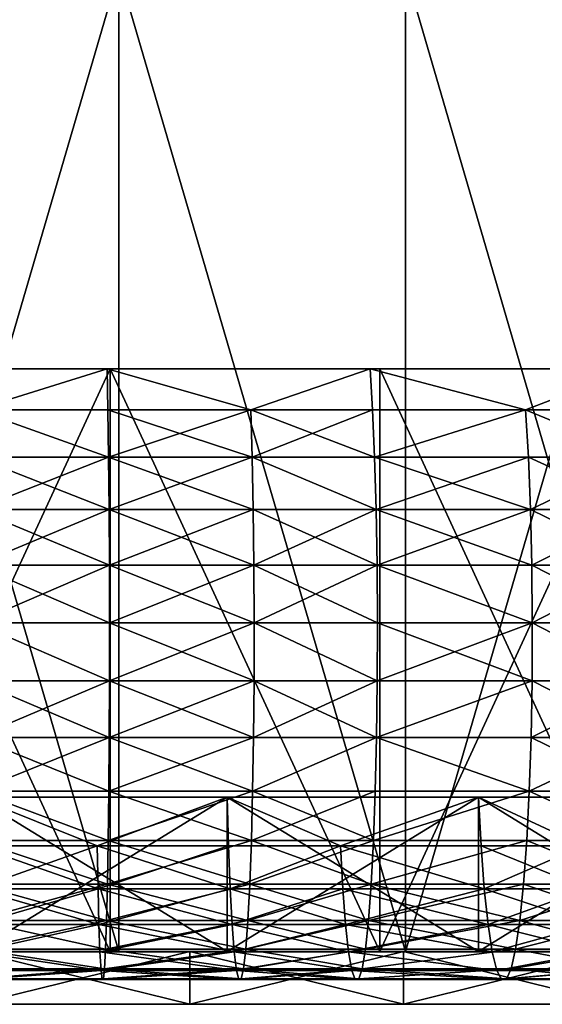
# Model space of a CAD drawing. Extents: x -180 to 30, y 0 to 261.
# Drawn here: x -150 to -148, y 0 to 4 of the extents above; entities that cross this region are included whole.
import ezdxf

# ---------------------------------------------------------------- set-up
doc = ezdxf.new("R2010")
doc.units = 0
doc.header["$MEASUREMENT"] = 0

msp = doc.modelspace()

# ---------------------------------------------------------------- linework, layer by layer
for points in [[(-150.541626, 0, 29.99511), (-149.458374, 3.7, 29.99511), (-150.541626, 3.7, 29.99511)], [(-150.541626, 0, 29.99511), (-149.458374, 0, 29.99511), (-149.458374, 3.7, 29.99511)], [(-149.458374, 0, -29.99511), (-150.541626, 3.7, -29.99511), (-149.458374, 3.7, -29.99511)], [(-149.458374, 0, -29.99511), (-150.541626, 0, -29.99511), (-150.541626, 3.7, -29.99511)], [(-148.375839, 0, 29.956003), (-148.375839, 3.7, 29.956003), (-149.458374, 3.7, 29.99511)], [(-149.458374, 0, 29.99511), (-148.375839, 0, 29.956003), (-149.458374, 3.7, 29.99511)], [(-148.375839, 0, -29.956003), (-149.458374, 3.7, -29.99511), (-148.375839, 3.7, -29.956003)], [(-148.375839, 0, -29.956003), (-149.458374, 0, -29.99511), (-149.458374, 3.7, -29.99511)], [(-148.375839, 0, 29.956003), (-147.29541, 3.7, 29.877838), (-148.375839, 3.7, 29.956003)], [(-148.375839, 0, 29.956003), (-147.29541, 0, 29.877838), (-147.29541, 3.7, 29.877838)], [(-147.29541, 0, -29.877838), (-148.375839, 3.7, -29.956003), (-147.29541, 3.7, -29.877838)], [(-147.29541, 0, -29.877838), (-148.375839, 0, -29.956003), (-148.375839, 3.7, -29.956003)], [(-149.490982, 0, -26.245064), (-150.509018, 2.2, -26.245064), (-150.509018, 0, -26.245064)], [(-149.490982, 0, -26.245064), (-149.490982, 2.2, -26.245064), (-150.509018, 2.2, -26.245064)], [(-150.509018, 0, 26.245064), (-149.490982, 2.2, 26.245064), (-149.490982, 0, 26.245064)], [(-150.509018, 0, 26.245064), (-150.509018, 2.2, 26.245064), (-149.490982, 2.2, 26.245064)], [(-150.497086, 2.2, 24.996284), (-149.490982, 2.2, 26.245064), (-150.509018, 2.2, 26.245064)], [(-150.509018, 2.2, -26.245064), (-149.502914, 2.2, -24.996284), (-150.497086, 2.2, -24.996284)], [(-150.509018, 2.2, -26.245064), (-149.490982, 2.2, -26.245064), (-149.502914, 2.2, -24.996284)], [(-150.497086, 2.2, 24.996284), (-149.502914, 2.2, 24.996284), (-149.490982, 2.2, 26.245064)], [(-150, 2.044866, -25.156151), (-150.497086, 2.2, -24.996284), (-149.502914, 2.2, -24.996284)], [(-150, 2.044866, 25.156151), (-149.502914, 2.2, 24.996284), (-150.497086, 2.2, 24.996284)], [(-149.499847, 2.044866, -25.151176), (-150, 2.044866, -25.156151), (-149.502914, 2.2, -24.996284)], [(-150, 2.044866, 25.156151), (-149.499847, 2.044866, 25.151176), (-149.502914, 2.2, 24.996284)], [(-149.502914, 2.2, 24.996284), (-148.473694, 2.2, 26.205589), (-149.490982, 2.2, 26.245064)], [(-149.502914, 2.2, 24.996284), (-148.509552, 2.2, 24.95676), (-148.473694, 2.2, 26.205589)], [(-148.473694, 2.2, -26.205589), (-148.509552, 2.2, -24.95676), (-149.502914, 2.2, -24.996284)], [(-149.490982, 2.2, -26.245064), (-148.473694, 2.2, -26.205589), (-149.502914, 2.2, -24.996284)], [(-148.960419, 2.044866, -25.134661), (-149.499847, 2.044866, -25.151176), (-149.502914, 2.2, -24.996284)], [(-148.960419, 2.044866, -25.134661), (-149.502914, 2.2, -24.996284), (-148.509552, 2.2, -24.95676)], [(-148.960419, 2.044866, 25.134661), (-148.509552, 2.2, 24.95676), (-149.502914, 2.2, 24.996284)], [(-149.499847, 2.044866, 25.151176), (-148.960419, 2.044866, 25.134661), (-149.502914, 2.2, 24.996284)], [(-148.473694, 0, -26.205589), (-148.473694, 2.2, -26.205589), (-149.490982, 2.2, -26.245064)], [(-148.473694, 0, -26.205589), (-149.490982, 2.2, -26.245064), (-149.490982, 0, -26.245064)], [(-148.473694, 0, 26.205589), (-149.490982, 2.2, 26.245064), (-148.473694, 2.2, 26.205589)], [(-149.490982, 0, 26.245064), (-149.490982, 2.2, 26.245064), (-148.473694, 0, 26.205589)], [(-148.50032, 2.044866, -25.111408), (-148.960419, 2.044866, -25.134661), (-148.509552, 2.2, -24.95676)], [(-148.960419, 2.044866, 25.134661), (-148.50032, 2.044866, 25.111408), (-148.509552, 2.2, 24.95676)], [(-148.509552, 2.2, 24.95676), (-147.45871, 2.2, 26.126698), (-148.473694, 2.2, 26.205589)], [(-148.509552, 2.2, 24.95676), (-147.518539, 2.2, 24.877775), (-147.45871, 2.2, 26.126698)], [(-147.45871, 2.2, -26.126698), (-147.518539, 2.2, -24.877775), (-148.509552, 2.2, -24.95676)], [(-148.473694, 2.2, -26.205589), (-147.45871, 2.2, -26.126698), (-148.509552, 2.2, -24.95676)], [(-147.922623, 2.044866, -25.070229), (-148.50032, 2.044866, -25.111408), (-148.509552, 2.2, -24.95676)], [(-147.922623, 2.044866, -25.070229), (-148.509552, 2.2, -24.95676), (-147.518539, 2.2, -24.877775)], [(-147.922623, 2.044866, 25.070229), (-147.518539, 2.2, 24.877775), (-148.509552, 2.2, 24.95676)], [(-148.50032, 2.044866, 25.111408), (-147.922623, 2.044866, 25.070229), (-148.509552, 2.2, 24.95676)], [(-147.45871, 0, -26.126698), (-147.45871, 2.2, -26.126698), (-148.473694, 2.2, -26.205589)], [(-147.45871, 0, -26.126698), (-148.473694, 2.2, -26.205589), (-148.473694, 0, -26.205589)], [(-148.473694, 0, 26.205589), (-147.45871, 2.2, 26.126698), (-147.45871, 0, 26.126698)], [(-148.473694, 0, 26.205589), (-148.473694, 2.2, 26.205589), (-147.45871, 2.2, 26.126698)], [(-147.503159, 2.044866, -25.031933), (-147.922623, 2.044866, -25.070229), (-147.518539, 2.2, -24.877775)], [(-147.922623, 2.044866, 25.070229), (-147.503159, 2.044866, 25.031933), (-147.518539, 2.2, 24.877775)], [(-149.497314, 1.866068, -25.278032), (-150, 2.044866, -25.156151), (-149.499847, 2.044866, -25.151176)], [(-149.497314, 1.866068, -25.278032), (-150, 1.866068, -25.283031), (-150, 2.044866, -25.156151)], [(-150, 2.044866, 25.156151), (-149.497314, 1.866068, 25.278032), (-149.499847, 2.044866, 25.151176)], [(-150, 1.866068, 25.283031), (-149.497314, 1.866068, 25.278032), (-150, 2.044866, 25.156151)], [(-148.955185, 1.866068, -25.261433), (-149.497314, 1.866068, -25.278032), (-149.499847, 2.044866, -25.151176)], [(-148.955185, 1.866068, -25.261433), (-149.499847, 2.044866, -25.151176), (-148.960419, 2.044866, -25.134661)], [(-149.497314, 1.866068, 25.278032), (-148.960419, 2.044866, 25.134661), (-149.499847, 2.044866, 25.151176)], [(-149.497314, 1.866068, 25.278032), (-148.955185, 1.866068, 25.261433), (-148.960419, 2.044866, 25.134661)], [(-148.492752, 1.866068, -25.238064), (-148.955185, 1.866068, -25.261433), (-148.960419, 2.044866, -25.134661)], [(-148.492752, 1.866068, -25.238064), (-148.960419, 2.044866, -25.134661), (-148.50032, 2.044866, -25.111408)], [(-148.955185, 1.866068, 25.261433), (-148.50032, 2.044866, 25.111408), (-148.960419, 2.044866, 25.134661)], [(-148.955185, 1.866068, 25.261433), (-148.492752, 1.866068, 25.238064), (-148.50032, 2.044866, 25.111408)], [(-147.922623, 2.044866, -25.070229), (-148.492752, 1.866068, -25.238064), (-148.50032, 2.044866, -25.111408)], [(-148.492752, 1.866068, 25.238064), (-147.922623, 2.044866, 25.070229), (-148.50032, 2.044866, 25.111408)], [(-147.91214, 1.866068, -25.196676), (-148.492752, 1.866068, -25.238064), (-147.922623, 2.044866, -25.070229)], [(-148.492752, 1.866068, 25.238064), (-147.91214, 1.866068, 25.196676), (-147.922623, 2.044866, 25.070229)], [(-147.49057, 1.866068, -25.158188), (-147.91214, 1.866068, -25.196676), (-147.922623, 2.044866, -25.070229)], [(-147.49057, 1.866068, -25.158188), (-147.922623, 2.044866, -25.070229), (-147.503159, 2.044866, -25.031933)], [(-147.922623, 2.044866, 25.070229), (-147.49057, 1.866068, 25.158188), (-147.503159, 2.044866, 25.031933)], [(-147.91214, 1.866068, 25.196676), (-147.49057, 1.866068, 25.158188), (-147.922623, 2.044866, 25.070229)], [(-149.495422, 1.668613, -25.373299), (-150, 1.668613, -25.378317), (-150, 1.866068, -25.283031)], [(-149.495422, 1.668613, -25.373299), (-150, 1.866068, -25.283031), (-149.497314, 1.866068, -25.278032)], [(-150, 1.668613, 25.378317), (-149.497314, 1.866068, 25.278032), (-150, 1.866068, 25.283031)], [(-150, 1.668613, 25.378317), (-149.495422, 1.668613, 25.373299), (-149.497314, 1.866068, 25.278032)], [(-148.951248, 1.668613, -25.356636), (-149.497314, 1.866068, -25.278032), (-148.955185, 1.866068, -25.261433)], [(-148.951248, 1.668613, -25.356636), (-149.495422, 1.668613, -25.373299), (-149.497314, 1.866068, -25.278032)], [(-149.495422, 1.668613, 25.373299), (-148.955185, 1.866068, 25.261433), (-149.497314, 1.866068, 25.278032)], [(-149.495422, 1.668613, 25.373299), (-148.951248, 1.668613, 25.356636), (-148.955185, 1.866068, 25.261433)], [(-148.487076, 1.668613, -25.333179), (-148.955185, 1.866068, -25.261433), (-148.492752, 1.866068, -25.238064)], [(-148.487076, 1.668613, -25.333179), (-148.951248, 1.668613, -25.356636), (-148.955185, 1.866068, -25.261433)], [(-148.955185, 1.866068, 25.261433), (-148.487076, 1.668613, 25.333179), (-148.492752, 1.866068, 25.238064)], [(-148.951248, 1.668613, 25.356636), (-148.487076, 1.668613, 25.333179), (-148.955185, 1.866068, 25.261433)], [(-147.904282, 1.668613, -25.291636), (-148.492752, 1.866068, -25.238064), (-147.91214, 1.866068, -25.196676)], [(-147.904282, 1.668613, -25.291636), (-148.487076, 1.668613, -25.333179), (-148.492752, 1.866068, -25.238064)], [(-148.487076, 1.668613, 25.333179), (-147.91214, 1.866068, 25.196676), (-148.492752, 1.866068, 25.238064)], [(-148.487076, 1.668613, 25.333179), (-147.904282, 1.668613, 25.291636), (-147.91214, 1.866068, 25.196676)], [(-147.48111, 1.668613, -25.253002), (-147.91214, 1.866068, -25.196676), (-147.49057, 1.866068, -25.158188)], [(-147.48111, 1.668613, -25.253002), (-147.904282, 1.668613, -25.291636), (-147.91214, 1.866068, -25.196676)], [(-147.904282, 1.668613, 25.291636), (-147.49057, 1.866068, 25.158188), (-147.91214, 1.866068, 25.196676)], [(-147.904282, 1.668613, 25.291636), (-147.48111, 1.668613, 25.253002), (-147.49057, 1.866068, 25.158188)], [(-149.494217, 1.458032, -25.434307), (-150, 1.668613, -25.378317), (-149.495422, 1.668613, -25.373299)], [(-149.494217, 1.458032, -25.434307), (-150, 1.458032, -25.439337), (-150, 1.668613, -25.378317)], [(-150, 1.458032, 25.439337), (-149.495422, 1.668613, 25.373299), (-150, 1.668613, 25.378317)], [(-150, 1.458032, 25.439337), (-149.494217, 1.458032, 25.434307), (-149.495422, 1.668613, 25.373299)], [(-148.948715, 1.458032, -25.417604), (-149.495422, 1.668613, -25.373299), (-148.951248, 1.668613, -25.356636)], [(-148.948715, 1.458032, -25.417604), (-149.494217, 1.458032, -25.434307), (-149.495422, 1.668613, -25.373299)], [(-149.494217, 1.458032, 25.434307), (-148.951248, 1.668613, 25.356636), (-149.495422, 1.668613, 25.373299)], [(-149.494217, 1.458032, 25.434307), (-148.948715, 1.458032, 25.417604), (-148.951248, 1.668613, 25.356636)], [(-148.483429, 1.458032, -25.394091), (-148.948715, 1.458032, -25.417604), (-148.951248, 1.668613, -25.356636)], [(-148.483429, 1.458032, -25.394091), (-148.951248, 1.668613, -25.356636), (-148.487076, 1.668613, -25.333179)], [(-148.948715, 1.458032, 25.417604), (-148.487076, 1.668613, 25.333179), (-148.951248, 1.668613, 25.356636)], [(-148.948715, 1.458032, 25.417604), (-148.483429, 1.458032, 25.394091), (-148.487076, 1.668613, 25.333179)], [(-147.899231, 1.458032, -25.352448), (-148.483429, 1.458032, -25.394091), (-148.487076, 1.668613, -25.333179)], [(-147.899231, 1.458032, -25.352448), (-148.487076, 1.668613, -25.333179), (-147.904282, 1.668613, -25.291636)], [(-148.483429, 1.458032, 25.394091), (-147.904282, 1.668613, 25.291636), (-148.487076, 1.668613, 25.333179)], [(-148.483429, 1.458032, 25.394091), (-147.899231, 1.458032, 25.352448), (-147.904282, 1.668613, 25.291636)], [(-147.475052, 1.458032, -25.313721), (-147.899231, 1.458032, -25.352448), (-147.904282, 1.668613, -25.291636)], [(-147.475052, 1.458032, -25.313721), (-147.904282, 1.668613, -25.291636), (-147.48111, 1.668613, -25.253002)], [(-147.899231, 1.458032, 25.352448), (-147.48111, 1.668613, 25.253002), (-147.904282, 1.668613, 25.291636)], [(-147.899231, 1.458032, 25.352448), (-147.475052, 1.458032, 25.313721), (-147.48111, 1.668613, 25.253002)], [(-149.494217, 1.458032, -25.434307), (-150, 1.240224, -25.464382), (-150, 1.458032, -25.439337)], [(-149.493713, 1.240224, -25.459349), (-150, 1.240224, -25.464382), (-149.494217, 1.458032, -25.434307)], [(-150, 1.458032, 25.439337), (-149.493713, 1.240224, 25.459349), (-149.494217, 1.458032, 25.434307)], [(-150, 1.240224, 25.464382), (-149.493713, 1.240224, 25.459349), (-150, 1.458032, 25.439337)], [(-148.947678, 1.240224, -25.442629), (-149.494217, 1.458032, -25.434307), (-148.948715, 1.458032, -25.417604)], [(-148.947678, 1.240224, -25.442629), (-149.493713, 1.240224, -25.459349), (-149.494217, 1.458032, -25.434307)], [(-149.493713, 1.240224, 25.459349), (-148.948715, 1.458032, 25.417604), (-149.494217, 1.458032, 25.434307)], [(-149.493713, 1.240224, 25.459349), (-148.947678, 1.240224, 25.442629), (-148.948715, 1.458032, 25.417604)], [(-148.481934, 1.240224, -25.419092), (-148.947678, 1.240224, -25.442629), (-148.948715, 1.458032, -25.417604)], [(-148.481934, 1.240224, -25.419092), (-148.948715, 1.458032, -25.417604), (-148.483429, 1.458032, -25.394091)], [(-148.947678, 1.240224, 25.442629), (-148.483429, 1.458032, 25.394091), (-148.948715, 1.458032, 25.417604)], [(-148.947678, 1.240224, 25.442629), (-148.481934, 1.240224, 25.419092), (-148.483429, 1.458032, 25.394091)], [(-147.897171, 1.240224, -25.377409), (-148.483429, 1.458032, -25.394091), (-147.899231, 1.458032, -25.352448)], [(-147.897171, 1.240224, -25.377409), (-148.481934, 1.240224, -25.419092), (-148.483429, 1.458032, -25.394091)], [(-148.483429, 1.458032, 25.394091), (-147.897171, 1.240224, 25.377409), (-147.899231, 1.458032, 25.352448)], [(-148.481934, 1.240224, 25.419092), (-147.897171, 1.240224, 25.377409), (-148.483429, 1.458032, 25.394091)], [(-147.472565, 1.240224, -25.338642), (-147.899231, 1.458032, -25.352448), (-147.475052, 1.458032, -25.313721)], [(-147.472565, 1.240224, -25.338642), (-147.897171, 1.240224, -25.377409), (-147.899231, 1.458032, -25.352448)], [(-147.897171, 1.240224, 25.377409), (-147.475052, 1.458032, 25.313721), (-147.899231, 1.458032, 25.352448)], [(-147.897171, 1.240224, 25.377409), (-147.472565, 1.240224, 25.338642), (-147.475052, 1.458032, 25.313721)], [(-149.493942, 1.02129, -25.447721), (-150, 1.240224, -25.464382), (-149.493713, 1.240224, -25.459349)], [(-149.493942, 1.02129, -25.447721), (-150, 1.02129, -25.452753), (-150, 1.240224, -25.464382)], [(-150, 1.240224, 25.464382), (-149.493942, 1.02129, 25.447721), (-149.493713, 1.240224, 25.459349)], [(-150, 1.02129, 25.452753), (-149.493942, 1.02129, 25.447721), (-150, 1.240224, 25.464382)], [(-148.948166, 1.02129, -25.431009), (-149.493942, 1.02129, -25.447721), (-149.493713, 1.240224, -25.459349)], [(-149.493942, 1.02129, 25.447721), (-148.948166, 1.02129, 25.431009), (-148.947678, 1.240224, 25.442629)], [(-149.493942, 1.02129, 25.447721), (-148.947678, 1.240224, 25.442629), (-149.493713, 1.240224, 25.459349)], [(-148.948166, 1.02129, -25.431009), (-149.493713, 1.240224, -25.459349), (-148.947678, 1.240224, -25.442629)], [(-148.482635, 1.02129, -25.407484), (-148.948166, 1.02129, -25.431009), (-148.947678, 1.240224, -25.442629)], [(-148.948166, 1.02129, 25.431009), (-148.482635, 1.02129, 25.407484), (-148.947678, 1.240224, 25.442629)], [(-148.482635, 1.02129, -25.407484), (-148.947678, 1.240224, -25.442629), (-148.481934, 1.240224, -25.419092)], [(-148.947678, 1.240224, 25.442629), (-148.482635, 1.02129, 25.407484), (-148.481934, 1.240224, 25.419092)], [(-147.897171, 1.240224, -25.377409), (-148.482635, 1.02129, -25.407484), (-148.481934, 1.240224, -25.419092)], [(-147.898132, 1.02129, -25.365818), (-148.482635, 1.02129, -25.407484), (-147.897171, 1.240224, -25.377409)], [(-148.482635, 1.02129, 25.407484), (-147.898132, 1.02129, 25.365818), (-148.481934, 1.240224, 25.419092)], [(-148.481934, 1.240224, 25.419092), (-147.898132, 1.02129, 25.365818), (-147.897171, 1.240224, 25.377409)], [(-147.473724, 1.02129, -25.32707), (-147.898132, 1.02129, -25.365818), (-147.897171, 1.240224, -25.377409)], [(-147.898132, 1.02129, 25.365818), (-147.473724, 1.02129, 25.32707), (-147.897171, 1.240224, 25.377409)], [(-147.473724, 1.02129, -25.32707), (-147.897171, 1.240224, -25.377409), (-147.472565, 1.240224, -25.338642)], [(-147.897171, 1.240224, 25.377409), (-147.473724, 1.02129, 25.32707), (-147.472565, 1.240224, 25.338642)], [(-149.494904, 0.807361, -25.399752), (-150, 0.807361, -25.404774), (-150, 1.02129, -25.452753)], [(-149.494904, 0.807361, -25.399752), (-150, 1.02129, -25.452753), (-149.493942, 1.02129, -25.447721)], [(-150, 0.807361, 25.404774), (-149.494904, 0.807361, 25.399752), (-149.493942, 1.02129, 25.447721)], [(-150, 0.807361, 25.404774), (-149.493942, 1.02129, 25.447721), (-150, 1.02129, 25.452753)], [(-148.95015, 0.807361, -25.383072), (-149.494904, 0.807361, -25.399752), (-149.493942, 1.02129, -25.447721)], [(-149.494904, 0.807361, 25.399752), (-148.948166, 1.02129, 25.431009), (-149.493942, 1.02129, 25.447721)], [(-149.494904, 0.807361, 25.399752), (-148.95015, 0.807361, 25.383072), (-148.948166, 1.02129, 25.431009)], [(-148.95015, 0.807361, -25.383072), (-149.493942, 1.02129, -25.447721), (-148.948166, 1.02129, -25.431009)], [(-148.485489, 0.807361, -25.359591), (-148.95015, 0.807361, -25.383072), (-148.948166, 1.02129, -25.431009)], [(-148.95015, 0.807361, 25.383072), (-148.482635, 1.02129, 25.407484), (-148.948166, 1.02129, 25.431009)], [(-148.95015, 0.807361, 25.383072), (-148.485489, 0.807361, 25.359591), (-148.482635, 1.02129, 25.407484)], [(-148.485489, 0.807361, -25.359591), (-148.948166, 1.02129, -25.431009), (-148.482635, 1.02129, -25.407484)], [(-147.898132, 1.02129, -25.365818), (-148.485489, 0.807361, -25.359591), (-148.482635, 1.02129, -25.407484)], [(-147.902084, 0.807361, -25.318003), (-148.485489, 0.807361, -25.359591), (-147.898132, 1.02129, -25.365818)], [(-148.485489, 0.807361, 25.359591), (-147.898132, 1.02129, 25.365818), (-148.482635, 1.02129, 25.407484)], [(-148.485489, 0.807361, 25.359591), (-147.902084, 0.807361, 25.318003), (-147.898132, 1.02129, 25.365818)], [(-147.478485, 0.807361, -25.279329), (-147.902084, 0.807361, -25.318003), (-147.898132, 1.02129, -25.365818)], [(-147.902084, 0.807361, 25.318003), (-147.478485, 0.807361, 25.279329), (-147.473724, 1.02129, 25.32707)], [(-147.902084, 0.807361, 25.318003), (-147.473724, 1.02129, 25.32707), (-147.898132, 1.02129, 25.365818)], [(-147.478485, 0.807361, -25.279329), (-147.898132, 1.02129, -25.365818), (-147.473724, 1.02129, -25.32707)], [(-149.496552, 0.604429, -25.316784), (-150, 0.604429, -25.321789), (-150, 0.807361, -25.404774)], [(-149.496552, 0.604429, -25.316784), (-150, 0.807361, -25.404774), (-149.494904, 0.807361, -25.399752)], [(-150, 0.604429, 25.321789), (-149.494904, 0.807361, 25.399752), (-150, 0.807361, 25.404774)], [(-150, 0.604429, 25.321789), (-149.496552, 0.604429, 25.316784), (-149.494904, 0.807361, 25.399752)], [(-148.953583, 0.604429, -25.300158), (-149.496552, 0.604429, -25.316784), (-149.494904, 0.807361, -25.399752)], [(-149.496552, 0.604429, 25.316784), (-148.953583, 0.604429, 25.300158), (-148.95015, 0.807361, 25.383072)], [(-149.496552, 0.604429, 25.316784), (-148.95015, 0.807361, 25.383072), (-149.494904, 0.807361, 25.399752)], [(-148.953583, 0.604429, -25.300158), (-149.494904, 0.807361, -25.399752), (-148.95015, 0.807361, -25.383072)], [(-148.485489, 0.807361, -25.359591), (-148.953583, 0.604429, -25.300158), (-148.95015, 0.807361, -25.383072)], [(-148.490433, 0.604429, -25.276752), (-148.953583, 0.604429, -25.300158), (-148.485489, 0.807361, -25.359591)], [(-148.953583, 0.604429, 25.300158), (-148.490433, 0.604429, 25.276752), (-148.485489, 0.807361, 25.359591)], [(-148.953583, 0.604429, 25.300158), (-148.485489, 0.807361, 25.359591), (-148.95015, 0.807361, 25.383072)], [(-147.908951, 0.604429, -25.235302), (-148.490433, 0.604429, -25.276752), (-148.485489, 0.807361, -25.359591)], [(-148.490433, 0.604429, 25.276752), (-147.908951, 0.604429, 25.235302), (-148.485489, 0.807361, 25.359591)], [(-147.908951, 0.604429, -25.235302), (-148.485489, 0.807361, -25.359591), (-147.902084, 0.807361, -25.318003)], [(-148.485489, 0.807361, 25.359591), (-147.908951, 0.604429, 25.235302), (-147.902084, 0.807361, 25.318003)], [(-147.48671, 0.604429, -25.196753), (-147.908951, 0.604429, -25.235302), (-147.902084, 0.807361, -25.318003)], [(-147.908951, 0.604429, 25.235302), (-147.478485, 0.807361, 25.279329), (-147.902084, 0.807361, 25.318003)], [(-147.908951, 0.604429, 25.235302), (-147.48671, 0.604429, 25.196753), (-147.478485, 0.807361, 25.279329)], [(-147.48671, 0.604429, -25.196753), (-147.902084, 0.807361, -25.318003), (-147.478485, 0.807361, -25.279329)], [(-149.49884, 0.41818, -25.201139), (-150, 0.604429, -25.321789), (-149.496552, 0.604429, -25.316784)], [(-149.49884, 0.41818, -25.201139), (-150, 0.41818, -25.206121), (-150, 0.604429, -25.321789)], [(-150, 0.604429, 25.321789), (-149.49884, 0.41818, 25.201139), (-149.496552, 0.604429, 25.316784)], [(-150, 0.41818, 25.206121), (-149.49884, 0.41818, 25.201139), (-150, 0.604429, 25.321789)], [(-148.958359, 0.41818, -25.184589), (-149.49884, 0.41818, -25.201139), (-149.496552, 0.604429, -25.316784)], [(-149.49884, 0.41818, 25.201139), (-148.958359, 0.41818, 25.184589), (-148.953583, 0.604429, 25.300158)], [(-149.49884, 0.41818, 25.201139), (-148.953583, 0.604429, 25.300158), (-149.496552, 0.604429, 25.316784)], [(-148.958359, 0.41818, -25.184589), (-149.496552, 0.604429, -25.316784), (-148.953583, 0.604429, -25.300158)], [(-148.49733, 0.41818, -25.161291), (-148.958359, 0.41818, -25.184589), (-148.953583, 0.604429, -25.300158)], [(-148.958359, 0.41818, 25.184589), (-148.490433, 0.604429, 25.276752), (-148.953583, 0.604429, 25.300158)], [(-148.958359, 0.41818, 25.184589), (-148.49733, 0.41818, 25.161291), (-148.490433, 0.604429, 25.276752)], [(-148.49733, 0.41818, -25.161291), (-148.953583, 0.604429, -25.300158), (-148.490433, 0.604429, -25.276752)], [(-147.908951, 0.604429, -25.235302), (-148.49733, 0.41818, -25.161291), (-148.490433, 0.604429, -25.276752)], [(-147.918488, 0.41818, -25.120029), (-148.49733, 0.41818, -25.161291), (-147.908951, 0.604429, -25.235302)], [(-148.49733, 0.41818, 25.161291), (-147.918488, 0.41818, 25.120029), (-147.908951, 0.604429, 25.235302)], [(-148.49733, 0.41818, 25.161291), (-147.908951, 0.604429, 25.235302), (-148.490433, 0.604429, 25.276752)], [(-147.498199, 0.41818, -25.081657), (-147.918488, 0.41818, -25.120029), (-147.908951, 0.604429, -25.235302)], [(-147.918488, 0.41818, 25.120029), (-147.498199, 0.41818, 25.081657), (-147.908951, 0.604429, 25.235302)], [(-147.498199, 0.41818, -25.081657), (-147.908951, 0.604429, -25.235302), (-147.48671, 0.604429, -25.196753)], [(-147.908951, 0.604429, 25.235302), (-147.498199, 0.41818, 25.081657), (-147.48671, 0.604429, 25.196753)], [(-149.540344, 0.39791, -23.114693), (-149.04953, 0.581878, -22.980352), (-150, 0.581878, -23)], [(-149.540344, 0.39791, -23.114693), (-150, 0.581878, -23), (-150, 0.39791, -23.119263)], [(-149.540344, 0.39791, 23.114693), (-150, 0.581878, 23), (-149.04953, 0.581878, 22.980352)], [(-150, 0.39791, 23.119263), (-150, 0.581878, 23), (-149.540344, 0.39791, 23.114693)], [(-150, 0, 23), (-149.04953, 0, 22.980352), (-149.04953, 0.581878, 22.980352)], [(-150, 0, 23), (-149.04953, 0.581878, 22.980352), (-150, 0.581878, 23)], [(-149.04953, 0, -22.980352), (-150, 0, -23), (-150, 0.581878, -23)], [(-149.04953, 0, -22.980352), (-150, 0.581878, -23), (-149.04953, 0.581878, -22.980352)], [(-149.044601, 0.39791, -23.099514), (-149.04953, 0.581878, -22.980352), (-149.540344, 0.39791, -23.114693)], [(-149.540344, 0.39791, 23.114693), (-149.04953, 0.581878, 22.980352), (-149.044601, 0.39791, 23.099514)], [(-148.62175, 0.39791, -23.078144), (-148.100677, 0.581878, -22.921444), (-149.04953, 0.581878, -22.980352)], [(-148.62175, 0.39791, -23.078144), (-149.04953, 0.581878, -22.980352), (-149.044601, 0.39791, -23.099514)], [(-148.62175, 0.39791, 23.078144), (-149.04953, 0.581878, 22.980352), (-148.100677, 0.581878, 22.921444)], [(-149.044601, 0.39791, 23.099514), (-149.04953, 0.581878, 22.980352), (-148.62175, 0.39791, 23.078144)], [(-149.04953, 0, 22.980352), (-148.100677, 0, 22.921444), (-148.100677, 0.581878, 22.921444)], [(-149.04953, 0, 22.980352), (-148.100677, 0.581878, 22.921444), (-149.04953, 0.581878, 22.980352)], [(-148.100677, 0, -22.921444), (-149.04953, 0.581878, -22.980352), (-148.100677, 0.581878, -22.921444)], [(-148.100677, 0, -22.921444), (-149.04953, 0, -22.980352), (-149.04953, 0.581878, -22.980352)], [(-148.09082, 0.39791, -23.040298), (-148.100677, 0.581878, -22.921444), (-148.62175, 0.39791, -23.078144)], [(-148.62175, 0.39791, 23.078144), (-148.100677, 0.581878, 22.921444), (-148.09082, 0.39791, 23.040298)], [(-147.705322, 0.39791, -23.005104), (-148.100677, 0.581878, -22.921444), (-148.09082, 0.39791, -23.040298)], [(-147.705322, 0.39791, -23.005104), (-147.155075, 0.581878, -22.823374), (-148.100677, 0.581878, -22.921444)], [(-147.705322, 0.39791, 23.005104), (-148.100677, 0.581878, 22.921444), (-147.155075, 0.581878, 22.823374)], [(-148.09082, 0.39791, 23.040298), (-148.100677, 0.581878, 22.921444), (-147.705322, 0.39791, 23.005104)], [(-148.100677, 0, 22.921444), (-147.155075, 0.581878, 22.823374), (-148.100677, 0.581878, 22.921444)], [(-148.100677, 0, 22.921444), (-147.155075, 0, 22.823374), (-147.155075, 0.581878, 22.823374)], [(-147.155075, 0, -22.823374), (-148.100677, 0, -22.921444), (-148.100677, 0.581878, -22.921444)], [(-147.155075, 0, -22.823374), (-148.100677, 0.581878, -22.921444), (-147.155075, 0.581878, -22.823374)], [(-149.50174, 0.253829, -25.056059), (-150, 0.41818, -25.206121), (-149.49884, 0.41818, -25.201139)], [(-149.50174, 0.253829, -25.056059), (-150, 0.253829, -25.061014), (-150, 0.41818, -25.206121)], [(-150, 0.41818, 25.206121), (-149.50174, 0.253829, 25.056059), (-149.49884, 0.41818, 25.201139)], [(-150, 0.253829, 25.061014), (-149.50174, 0.253829, 25.056059), (-150, 0.41818, 25.206121)], [(-148.964355, 0.253829, -25.039606), (-149.50174, 0.253829, -25.056059), (-149.49884, 0.41818, -25.201139)], [(-149.50174, 0.253829, 25.056059), (-148.958359, 0.41818, 25.184589), (-149.49884, 0.41818, 25.201139)], [(-149.50174, 0.253829, 25.056059), (-148.964355, 0.253829, 25.039606), (-148.958359, 0.41818, 25.184589)], [(-148.964355, 0.253829, -25.039606), (-149.49884, 0.41818, -25.201139), (-148.958359, 0.41818, -25.184589)], [(-148.505981, 0.253829, -25.016441), (-148.964355, 0.253829, -25.039606), (-148.958359, 0.41818, -25.184589)], [(-148.964355, 0.253829, 25.039606), (-148.505981, 0.253829, 25.016441), (-148.49733, 0.41818, 25.161291)], [(-148.964355, 0.253829, 25.039606), (-148.49733, 0.41818, 25.161291), (-148.958359, 0.41818, 25.184589)], [(-148.505981, 0.253829, -25.016441), (-148.958359, 0.41818, -25.184589), (-148.49733, 0.41818, -25.161291)], [(-147.918488, 0.41818, -25.120029), (-148.505981, 0.253829, -25.016441), (-148.49733, 0.41818, -25.161291)], [(-147.930481, 0.253829, -24.975418), (-148.505981, 0.253829, -25.016441), (-147.918488, 0.41818, -25.120029)], [(-148.505981, 0.253829, 25.016441), (-147.930481, 0.253829, 24.975418), (-147.918488, 0.41818, 25.120029)], [(-148.505981, 0.253829, 25.016441), (-147.918488, 0.41818, 25.120029), (-148.49733, 0.41818, 25.161291)], [(-147.512604, 0.253829, -24.937265), (-147.930481, 0.253829, -24.975418), (-147.918488, 0.41818, -25.120029)], [(-147.930481, 0.253829, 24.975418), (-147.512604, 0.253829, 24.937265), (-147.918488, 0.41818, 25.120029)], [(-147.512604, 0.253829, -24.937265), (-147.918488, 0.41818, -25.120029), (-147.498199, 0.41818, -25.081657)], [(-147.918488, 0.41818, 25.120029), (-147.512604, 0.253829, 24.937265), (-147.498199, 0.41818, 25.081657)], [(-149.537384, 0.236409, -23.262938), (-150, 0.39791, -23.119263), (-150, 0.236409, -23.267536)], [(-149.540344, 0.39791, -23.114693), (-150, 0.39791, -23.119263), (-149.537384, 0.236409, -23.262938)], [(-150, 0.236409, 23.267536), (-149.540344, 0.39791, 23.114693), (-149.537384, 0.236409, 23.262938)], [(-150, 0.39791, 23.119263), (-149.540344, 0.39791, 23.114693), (-150, 0.236409, 23.267536)], [(-149.044601, 0.39791, -23.099514), (-149.540344, 0.39791, -23.114693), (-149.537384, 0.236409, -23.262938)], [(-149.540344, 0.39791, 23.114693), (-149.038467, 0.236409, 23.24766), (-149.537384, 0.236409, 23.262938)], [(-149.540344, 0.39791, 23.114693), (-149.044601, 0.39791, 23.099514), (-149.038467, 0.236409, 23.24766)], [(-149.044601, 0.39791, -23.099514), (-149.537384, 0.236409, -23.262938), (-149.038467, 0.236409, -23.24766)], [(-148.62175, 0.39791, -23.078144), (-149.044601, 0.39791, -23.099514), (-149.038467, 0.236409, -23.24766)], [(-149.044601, 0.39791, 23.099514), (-148.62175, 0.39791, 23.078144), (-149.038467, 0.236409, 23.24766)], [(-148.62175, 0.39791, -23.078144), (-149.038467, 0.236409, -23.24766), (-148.6129, 0.236409, -23.226152)], [(-149.038467, 0.236409, 23.24766), (-148.62175, 0.39791, 23.078144), (-148.6129, 0.236409, 23.226152)], [(-148.078583, 0.236409, -23.188066), (-148.62175, 0.39791, -23.078144), (-148.6129, 0.236409, -23.226152)], [(-148.09082, 0.39791, -23.040298), (-148.62175, 0.39791, -23.078144), (-148.078583, 0.236409, -23.188066)], [(-148.62175, 0.39791, 23.078144), (-148.078583, 0.236409, 23.188066), (-148.6129, 0.236409, 23.226152)], [(-148.62175, 0.39791, 23.078144), (-148.09082, 0.39791, 23.040298), (-148.078583, 0.236409, 23.188066)], [(-147.705322, 0.39791, -23.005104), (-148.09082, 0.39791, -23.040298), (-148.078583, 0.236409, -23.188066)], [(-148.09082, 0.39791, 23.040298), (-147.690613, 0.236409, 23.152645), (-148.078583, 0.236409, 23.188066)], [(-148.09082, 0.39791, 23.040298), (-147.705322, 0.39791, 23.005104), (-147.690613, 0.236409, 23.152645)], [(-147.705322, 0.39791, -23.005104), (-148.078583, 0.236409, -23.188066), (-147.690613, 0.236409, -23.152645)], [(-149.50174, 0.253829, -25.056059), (-150, 0.11598, -24.890528), (-150, 0.253829, -25.061014)], [(-149.505127, 0.11598, -24.885607), (-150, 0.11598, -24.890528), (-149.50174, 0.253829, -25.056059)], [(-150, 0.253829, 25.061014), (-149.505127, 0.11598, 24.885607), (-149.50174, 0.253829, 25.056059)], [(-150, 0.11598, 24.890528), (-149.505127, 0.11598, 24.885607), (-150, 0.253829, 25.061014)], [(-149.537384, 0.236409, -23.262938), (-150, 0.236409, -23.267536), (-150, 0.101898, -23.440666)], [(-149.537384, 0.236409, -23.262938), (-150, 0.101898, -23.440666), (-149.533951, 0.101898, -23.436033)], [(-150, 0.236409, 23.267536), (-149.533951, 0.101898, 23.436033), (-150, 0.101898, 23.440666)], [(-150, 0.236409, 23.267536), (-149.537384, 0.236409, 23.262938), (-149.533951, 0.101898, 23.436033)], [(-149.038467, 0.236409, -23.24766), (-149.537384, 0.236409, -23.262938), (-149.533951, 0.101898, -23.436033)], [(-149.537384, 0.236409, 23.262938), (-149.038467, 0.236409, 23.24766), (-149.031311, 0.101898, 23.420643)], [(-149.537384, 0.236409, 23.262938), (-149.031311, 0.101898, 23.420643), (-149.533951, 0.101898, 23.436033)], [(-149.038467, 0.236409, -23.24766), (-149.533951, 0.101898, -23.436033), (-149.031311, 0.101898, -23.420643)], [(-148.971405, 0.11598, -24.869265), (-149.505127, 0.11598, -24.885607), (-149.50174, 0.253829, -25.056059)], [(-149.505127, 0.11598, 24.885607), (-148.964355, 0.253829, 25.039606), (-149.50174, 0.253829, 25.056059)], [(-149.505127, 0.11598, 24.885607), (-148.971405, 0.11598, 24.869265), (-148.964355, 0.253829, 25.039606)], [(-148.971405, 0.11598, -24.869265), (-149.50174, 0.253829, -25.056059), (-148.964355, 0.253829, -25.039606)], [(-148.6129, 0.236409, -23.226152), (-149.038467, 0.236409, -23.24766), (-149.031311, 0.101898, -23.420643)], [(-149.038467, 0.236409, 23.24766), (-148.6129, 0.236409, 23.226152), (-148.602585, 0.101898, 23.398977)], [(-149.038467, 0.236409, 23.24766), (-148.602585, 0.101898, 23.398977), (-149.031311, 0.101898, 23.420643)], [(-148.6129, 0.236409, -23.226152), (-149.031311, 0.101898, -23.420643), (-148.602585, 0.101898, -23.398977)], [(-148.516144, 0.11598, -24.846258), (-148.971405, 0.11598, -24.869265), (-148.964355, 0.253829, -25.039606)], [(-148.971405, 0.11598, 24.869265), (-148.516144, 0.11598, 24.846258), (-148.505981, 0.253829, 25.016441)], [(-148.971405, 0.11598, 24.869265), (-148.505981, 0.253829, 25.016441), (-148.964355, 0.253829, 25.039606)], [(-148.516144, 0.11598, -24.846258), (-148.964355, 0.253829, -25.039606), (-148.505981, 0.253829, -25.016441)], [(-148.078583, 0.236409, -23.188066), (-148.6129, 0.236409, -23.226152), (-148.602585, 0.101898, -23.398977)], [(-148.6129, 0.236409, 23.226152), (-148.064285, 0.101898, 23.360605), (-148.602585, 0.101898, 23.398977)], [(-148.6129, 0.236409, 23.226152), (-148.078583, 0.236409, 23.188066), (-148.064285, 0.101898, 23.360605)], [(-148.078583, 0.236409, -23.188066), (-148.602585, 0.101898, -23.398977), (-148.064285, 0.101898, -23.360605)], [(-147.930481, 0.253829, -24.975418), (-148.516144, 0.11598, -24.846258), (-148.505981, 0.253829, -25.016441)], [(-147.94455, 0.11598, -24.805513), (-148.516144, 0.11598, -24.846258), (-147.930481, 0.253829, -24.975418)], [(-148.516144, 0.11598, 24.846258), (-147.94455, 0.11598, 24.805513), (-148.505981, 0.253829, 25.016441)], [(-148.505981, 0.253829, 25.016441), (-147.94455, 0.11598, 24.805513), (-147.930481, 0.253829, 24.975418)], [(-147.690613, 0.236409, -23.152645), (-148.078583, 0.236409, -23.188066), (-148.064285, 0.101898, -23.360605)], [(-148.078583, 0.236409, 23.188066), (-147.690613, 0.236409, 23.152645), (-147.673431, 0.101898, 23.324921)], [(-148.078583, 0.236409, 23.188066), (-147.673431, 0.101898, 23.324921), (-148.064285, 0.101898, 23.360605)], [(-147.690613, 0.236409, -23.152645), (-148.064285, 0.101898, -23.360605), (-147.673431, 0.101898, -23.324921)], [(-147.529526, 0.11598, -24.767622), (-147.94455, 0.11598, -24.805513), (-147.930481, 0.253829, -24.975418)], [(-147.94455, 0.11598, 24.805513), (-147.512604, 0.253829, 24.937265), (-147.930481, 0.253829, 24.975418)], [(-147.94455, 0.11598, 24.805513), (-147.529526, 0.11598, 24.767622), (-147.512604, 0.253829, 24.937265)], [(-147.529526, 0.11598, -24.767622), (-147.930481, 0.253829, -24.975418), (-147.512604, 0.253829, -24.937265)], [(-149.508926, 0.008495, -24.694557), (-150, 0.11598, -24.890528), (-149.505127, 0.11598, -24.885607)], [(-149.508926, 0.008495, -24.694557), (-150, 0.008495, -24.69944), (-150, 0.11598, -24.890528)], [(-150, 0.008495, 24.69944), (-149.505127, 0.11598, 24.885607), (-150, 0.11598, 24.890528)], [(-150, 0.008495, 24.69944), (-149.508926, 0.008495, 24.694557), (-149.505127, 0.11598, 24.885607)], [(-148.979294, 0.008495, -24.678341), (-149.508926, 0.008495, -24.694557), (-149.505127, 0.11598, -24.885607)], [(-149.508926, 0.008495, 24.694557), (-148.971405, 0.11598, 24.869265), (-149.505127, 0.11598, 24.885607)], [(-149.508926, 0.008495, 24.694557), (-148.979294, 0.008495, 24.678341), (-148.971405, 0.11598, 24.869265)], [(-148.979294, 0.008495, -24.678341), (-149.505127, 0.11598, -24.885607), (-148.971405, 0.11598, -24.869265)], [(-148.527542, 0.008495, -24.65551), (-148.979294, 0.008495, -24.678341), (-148.971405, 0.11598, -24.869265)], [(-148.979294, 0.008495, 24.678341), (-148.527542, 0.008495, 24.65551), (-148.516144, 0.11598, 24.846258)], [(-148.979294, 0.008495, 24.678341), (-148.516144, 0.11598, 24.846258), (-148.971405, 0.11598, 24.869265)], [(-148.527542, 0.008495, -24.65551), (-148.971405, 0.11598, -24.869265), (-148.516144, 0.11598, -24.846258)], [(-147.960342, 0.008495, -24.61508), (-148.527542, 0.008495, -24.65551), (-148.516144, 0.11598, -24.846258)], [(-148.527542, 0.008495, 24.65551), (-147.94455, 0.11598, 24.805513), (-148.516144, 0.11598, 24.846258)], [(-148.527542, 0.008495, 24.65551), (-147.960342, 0.008495, 24.61508), (-147.94455, 0.11598, 24.805513)], [(-147.960342, 0.008495, -24.61508), (-148.516144, 0.11598, -24.846258), (-147.94455, 0.11598, -24.805513)], [(-147.548492, 0.008495, -24.577478), (-147.960342, 0.008495, -24.61508), (-147.94455, 0.11598, -24.805513)], [(-147.960342, 0.008495, 24.61508), (-147.529526, 0.11598, 24.767622), (-147.94455, 0.11598, 24.805513)], [(-147.960342, 0.008495, 24.61508), (-147.548492, 0.008495, 24.577478), (-147.529526, 0.11598, 24.767622)], [(-147.548492, 0.008495, -24.577478), (-147.94455, 0.11598, -24.805513), (-147.529526, 0.11598, -24.767622)], [(-149.533951, 0.101898, -23.436033), (-150, 0.101898, -23.440666), (-150, -0.001856, -23.633806)], [(-149.533951, 0.101898, -23.436033), (-150, -0.001856, -23.633806), (-149.530106, -0.001856, -23.629135)], [(-150, -0.001856, 23.633806), (-149.533951, 0.101898, 23.436033), (-149.530106, -0.001856, 23.629135)], [(-150, 0.101898, 23.440666), (-149.533951, 0.101898, 23.436033), (-150, -0.001856, 23.633806)], [(-149.031311, 0.101898, -23.420643), (-149.533951, 0.101898, -23.436033), (-149.530106, -0.001856, -23.629135)], [(-149.533951, 0.101898, 23.436033), (-149.023331, -0.001856, 23.613617), (-149.530106, -0.001856, 23.629135)], [(-149.533951, 0.101898, 23.436033), (-149.031311, 0.101898, 23.420643), (-149.023331, -0.001856, 23.613617)], [(-149.031311, 0.101898, -23.420643), (-149.530106, -0.001856, -23.629135), (-149.023331, -0.001856, -23.613617)], [(-148.602585, 0.101898, -23.398977), (-149.031311, 0.101898, -23.420643), (-149.023331, -0.001856, -23.613617)], [(-149.031311, 0.101898, 23.420643), (-148.602585, 0.101898, 23.398977), (-148.591064, -0.001856, 23.591772)], [(-149.031311, 0.101898, 23.420643), (-148.591064, -0.001856, 23.591772), (-149.023331, -0.001856, 23.613617)], [(-148.602585, 0.101898, -23.398977), (-149.023331, -0.001856, -23.613617), (-148.591064, -0.001856, -23.591772)], [(-148.064285, 0.101898, -23.360605), (-148.602585, 0.101898, -23.398977), (-148.591064, -0.001856, -23.591772)], [(-148.602585, 0.101898, 23.398977), (-148.064285, 0.101898, 23.360605), (-148.04834, -0.001856, 23.553085)], [(-148.602585, 0.101898, 23.398977), (-148.04834, -0.001856, 23.553085), (-148.591064, -0.001856, 23.591772)], [(-148.064285, 0.101898, -23.360605), (-148.591064, -0.001856, -23.591772), (-148.04834, -0.001856, -23.553085)], [(-147.673431, 0.101898, -23.324921), (-148.064285, 0.101898, -23.360605), (-148.04834, -0.001856, -23.553085)], [(-148.064285, 0.101898, 23.360605), (-147.673431, 0.101898, 23.324921), (-147.654251, -0.001856, 23.517107)], [(-148.064285, 0.101898, 23.360605), (-147.654251, -0.001856, 23.517107), (-148.04834, -0.001856, 23.553085)], [(-147.673431, 0.101898, -23.324921), (-148.04834, -0.001856, -23.553085), (-147.654251, -0.001856, -23.517107)], [(-150.509018, 0, 26.245064), (-149.458374, 0, 29.99511), (-150.541626, 0, 29.99511)], [(-150.541626, 0, -29.99511), (-149.458374, 0, -29.99511), (-149.490982, 0, -26.245064)], [(-150.541626, 0, -29.99511), (-149.490982, 0, -26.245064), (-150.509018, 0, -26.245064)], [(-150.509018, 0, 26.245064), (-149.490982, 0, 26.245064), (-149.458374, 0, 29.99511)], [(-149.513031, -0.065617, -24.488262), (-150, -0.065617, -24.493103), (-150, 0.008495, -24.69944)], [(-149.513031, -0.065617, -24.488262), (-150, 0.008495, -24.69944), (-149.508926, 0.008495, -24.694557)], [(-150, 0.008495, 24.69944), (-149.513031, -0.065617, 24.488262), (-149.508926, 0.008495, 24.694557)], [(-150, -0.065617, 24.493103), (-149.513031, -0.065617, 24.488262), (-150, 0.008495, 24.69944)], [(-150, 0, 16.75), (-149.19075, 0, 16.73044), (-149.04953, 0, 22.980352)], [(-150, 0, 16.75), (-149.04953, 0, 22.980352), (-150, 0, 23)], [(-149.04953, 0, -22.980352), (-149.19075, 0, -16.73044), (-150, 0, -16.75)], [(-150, 0, -23), (-149.04953, 0, -22.980352), (-150, 0, -16.75)], [(-149.19075, -0.2, -16.73044), (-150, -0.2, -16.75), (-150, 0, -16.75)], [(-149.19075, -0.2, -16.73044), (-150, 0, -16.75), (-149.19075, 0, -16.73044)], [(-150, -0.2, 16.75), (-149.19075, 0, 16.73044), (-150, 0, 16.75)], [(-150, -0.2, 16.75), (-149.19075, -0.2, 16.73044), (-149.19075, 0, 16.73044)], [(-148.987823, -0.065617, -24.472179), (-149.513031, -0.065617, -24.488262), (-149.508926, 0.008495, -24.694557)], [(-149.513031, -0.065617, 24.488262), (-148.987823, -0.065617, 24.472179), (-148.979294, 0.008495, 24.678341)], [(-149.513031, -0.065617, 24.488262), (-148.979294, 0.008495, 24.678341), (-149.508926, 0.008495, 24.694557)], [(-148.987823, -0.065617, -24.472179), (-149.508926, 0.008495, -24.694557), (-148.979294, 0.008495, -24.678341)], [(-149.490982, 0, 26.245064), (-148.375839, 0, 29.956003), (-149.458374, 0, 29.99511)], [(-149.490982, 0, 26.245064), (-148.473694, 0, 26.205589), (-148.375839, 0, 29.956003)], [(-148.375839, 0, -29.956003), (-148.473694, 0, -26.205589), (-149.490982, 0, -26.245064)], [(-149.458374, 0, -29.99511), (-148.375839, 0, -29.956003), (-149.490982, 0, -26.245064)], [(-149.19075, 0, 16.73044), (-148.383392, 0, 16.671804), (-148.100677, 0, 22.921444)], [(-149.19075, 0, 16.73044), (-148.100677, 0, 22.921444), (-149.04953, 0, 22.980352)], [(-148.100677, 0, -22.921444), (-148.383392, 0, -16.671804), (-149.19075, 0, -16.73044)], [(-149.04953, 0, -22.980352), (-148.100677, 0, -22.921444), (-149.19075, 0, -16.73044)], [(-148.383392, -0.2, -16.671804), (-149.19075, 0, -16.73044), (-148.383392, 0, -16.671804)], [(-148.383392, -0.2, -16.671804), (-149.19075, -0.2, -16.73044), (-149.19075, 0, -16.73044)], [(-149.19075, -0.2, 16.73044), (-148.383392, 0, 16.671804), (-149.19075, 0, 16.73044)], [(-149.19075, -0.2, 16.73044), (-148.383392, -0.2, 16.671804), (-148.383392, 0, 16.671804)], [(-148.539841, -0.065617, -24.449541), (-148.987823, -0.065617, -24.472179), (-148.979294, 0.008495, -24.678341)], [(-148.987823, -0.065617, 24.472179), (-148.527542, 0.008495, 24.65551), (-148.979294, 0.008495, 24.678341)], [(-148.987823, -0.065617, 24.472179), (-148.539841, -0.065617, 24.449541), (-148.527542, 0.008495, 24.65551)], [(-148.539841, -0.065617, -24.449541), (-148.979294, 0.008495, -24.678341), (-148.527542, 0.008495, -24.65551)], [(-147.960342, 0.008495, -24.61508), (-148.539841, -0.065617, -24.449541), (-148.527542, 0.008495, -24.65551)], [(-147.977371, -0.065617, -24.409447), (-148.539841, -0.065617, -24.449541), (-147.960342, 0.008495, -24.61508)], [(-148.539841, -0.065617, 24.449541), (-147.977371, -0.065617, 24.409447), (-147.960342, 0.008495, 24.61508)], [(-148.539841, -0.065617, 24.449541), (-147.960342, 0.008495, 24.61508), (-148.527542, 0.008495, 24.65551)], [(-148.473694, 0, 26.205589), (-147.29541, 0, 29.877838), (-148.375839, 0, 29.956003)], [(-148.473694, 0, 26.205589), (-147.45871, 0, 26.126698), (-147.29541, 0, 29.877838)], [(-147.29541, 0, -29.877838), (-147.45871, 0, -26.126698), (-148.473694, 0, -26.205589)], [(-148.375839, 0, -29.956003), (-147.29541, 0, -29.877838), (-148.473694, 0, -26.205589)], [(-148.383392, 0, 16.671804), (-147.155075, 0, 22.823374), (-148.100677, 0, 22.921444)], [(-148.383392, 0, 16.671804), (-147.579803, 0, 16.574232), (-147.155075, 0, 22.823374)], [(-147.155075, 0, -22.823374), (-147.579803, 0, -16.574232), (-148.383392, 0, -16.671804)], [(-148.100677, 0, -22.921444), (-147.155075, 0, -22.823374), (-148.383392, 0, -16.671804)], [(-147.579803, -0.2, -16.574232), (-148.383392, 0, -16.671804), (-147.579803, 0, -16.574232)], [(-147.579803, -0.2, -16.574232), (-148.383392, -0.2, -16.671804), (-148.383392, 0, -16.671804)], [(-148.383392, -0.2, 16.671804), (-147.579803, 0, 16.574232), (-148.383392, 0, 16.671804)], [(-148.383392, -0.2, 16.671804), (-147.579803, -0.2, 16.574232), (-147.579803, 0, 16.574232)], [(-147.56897, -0.065617, -24.37216), (-147.977371, -0.065617, -24.409447), (-147.960342, 0.008495, -24.61508)], [(-147.977371, -0.065617, 24.409447), (-147.56897, -0.065617, 24.37216), (-147.548492, 0.008495, 24.577478)], [(-147.977371, -0.065617, 24.409447), (-147.548492, 0.008495, 24.577478), (-147.960342, 0.008495, 24.61508)], [(-147.56897, -0.065617, -24.37216), (-147.960342, 0.008495, -24.61508), (-147.548492, 0.008495, -24.577478)], [(-149.52597, -0.071946, -23.836832), (-150, -0.001856, -23.633806), (-150, -0.071946, -23.841545)], [(-149.530106, -0.001856, -23.629135), (-150, -0.001856, -23.633806), (-149.52597, -0.071946, -23.836832)], [(-150, -0.001856, 23.633806), (-149.530106, -0.001856, 23.629135), (-149.52597, -0.071946, 23.836832)], [(-150, -0.001856, 23.633806), (-149.52597, -0.071946, 23.836832), (-150, -0.071946, 23.841545)], [(-149.023331, -0.001856, -23.613617), (-149.530106, -0.001856, -23.629135), (-149.52597, -0.071946, -23.836832)], [(-149.530106, -0.001856, 23.629135), (-149.023331, -0.001856, 23.613617), (-149.014755, -0.071946, 23.821178)], [(-149.530106, -0.001856, 23.629135), (-149.014755, -0.071946, 23.821178), (-149.52597, -0.071946, 23.836832)], [(-149.023331, -0.001856, -23.613617), (-149.52597, -0.071946, -23.836832), (-149.014755, -0.071946, -23.821178)], [(-148.591064, -0.001856, -23.591772), (-149.023331, -0.001856, -23.613617), (-149.014755, -0.071946, -23.821178)], [(-149.023331, -0.001856, 23.613617), (-148.591064, -0.001856, 23.591772), (-148.57869, -0.071946, 23.799141)], [(-149.023331, -0.001856, 23.613617), (-148.57869, -0.071946, 23.799141), (-149.014755, -0.071946, 23.821178)], [(-148.591064, -0.001856, -23.591772), (-149.014755, -0.071946, -23.821178), (-148.57869, -0.071946, -23.799141)], [(-148.031174, -0.071946, -23.760113), (-148.591064, -0.001856, -23.591772), (-148.57869, -0.071946, -23.799141)], [(-148.04834, -0.001856, -23.553085), (-148.591064, -0.001856, -23.591772), (-148.031174, -0.071946, -23.760113)], [(-148.591064, -0.001856, 23.591772), (-148.031174, -0.071946, 23.760113), (-148.57869, -0.071946, 23.799141)], [(-148.591064, -0.001856, 23.591772), (-148.04834, -0.001856, 23.553085), (-148.031174, -0.071946, 23.760113)], [(-147.654251, -0.001856, -23.517107), (-148.04834, -0.001856, -23.553085), (-148.031174, -0.071946, -23.760113)], [(-148.04834, -0.001856, 23.553085), (-147.654251, -0.001856, 23.517107), (-148.031174, -0.071946, 23.760113)], [(-147.654251, -0.001856, -23.517107), (-148.031174, -0.071946, -23.760113), (-147.633636, -0.071946, -23.723818)], [(-148.031174, -0.071946, 23.760113), (-147.654251, -0.001856, 23.517107), (-147.633636, -0.071946, 23.723818)], [(-149.513031, -0.065617, -24.488262), (-150, -0.104279, -24.277296), (-150, -0.065617, -24.493103)], [(-149.517319, -0.104279, -24.272497), (-150, -0.104279, -24.277296), (-149.513031, -0.065617, -24.488262)], [(-150, -0.104279, 24.277296), (-149.513031, -0.065617, 24.488262), (-150, -0.065617, 24.493103)], [(-150, -0.104279, 24.277296), (-149.517319, -0.104279, 24.272497), (-149.513031, -0.065617, 24.488262)], [(-149.52597, -0.071946, -23.836832), (-150, -0.071946, -23.841545), (-150, -0.106408, -24.058062)], [(-149.52597, -0.071946, -23.836832), (-150, -0.106408, -24.058062), (-149.521667, -0.106408, -24.053307)], [(-150, -0.106408, 24.058062), (-149.52597, -0.071946, 23.836832), (-149.521667, -0.106408, 24.053307)], [(-150, -0.071946, 23.841545), (-149.52597, -0.071946, 23.836832), (-150, -0.106408, 24.058062)], [(-149.014755, -0.071946, -23.821178), (-149.52597, -0.071946, -23.836832), (-149.521667, -0.106408, -24.053307)], [(-149.52597, -0.071946, 23.836832), (-149.014755, -0.071946, 23.821178), (-149.005798, -0.106408, 24.03751)], [(-149.52597, -0.071946, 23.836832), (-149.005798, -0.106408, 24.03751), (-149.521667, -0.106408, 24.053307)], [(-149.014755, -0.071946, -23.821178), (-149.521667, -0.106408, -24.053307), (-149.005798, -0.106408, -24.03751)], [(-148.996735, -0.104279, -24.256557), (-149.517319, -0.104279, -24.272497), (-149.513031, -0.065617, -24.488262)], [(-149.517319, -0.104279, 24.272497), (-148.996735, -0.104279, 24.256557), (-148.987823, -0.065617, 24.472179)], [(-149.517319, -0.104279, 24.272497), (-148.987823, -0.065617, 24.472179), (-149.513031, -0.065617, 24.488262)], [(-148.996735, -0.104279, -24.256557), (-149.513031, -0.065617, -24.488262), (-148.987823, -0.065617, -24.472179)], [(-148.57869, -0.071946, -23.799141), (-149.014755, -0.071946, -23.821178), (-149.005798, -0.106408, -24.03751)], [(-149.014755, -0.071946, 23.821178), (-148.565781, -0.106408, 24.015274), (-149.005798, -0.106408, 24.03751)], [(-149.014755, -0.071946, 23.821178), (-148.57869, -0.071946, 23.799141), (-148.565781, -0.106408, 24.015274)], [(-148.57869, -0.071946, -23.799141), (-149.005798, -0.106408, -24.03751), (-148.565781, -0.106408, -24.015274)], [(-148.552704, -0.104279, -24.234118), (-148.996735, -0.104279, -24.256557), (-148.987823, -0.065617, -24.472179)], [(-148.996735, -0.104279, 24.256557), (-148.552704, -0.104279, 24.234118), (-148.539841, -0.065617, 24.449541)], [(-148.996735, -0.104279, 24.256557), (-148.539841, -0.065617, 24.449541), (-148.987823, -0.065617, 24.472179)], [(-148.552704, -0.104279, -24.234118), (-148.987823, -0.065617, -24.472179), (-148.539841, -0.065617, -24.449541)], [(-148.013306, -0.106408, -23.975891), (-148.57869, -0.071946, -23.799141), (-148.565781, -0.106408, -24.015274)], [(-148.031174, -0.071946, -23.760113), (-148.57869, -0.071946, -23.799141), (-148.013306, -0.106408, -23.975891)], [(-148.57869, -0.071946, 23.799141), (-148.031174, -0.071946, 23.760113), (-148.013306, -0.106408, 23.975891)], [(-148.57869, -0.071946, 23.799141), (-148.013306, -0.106408, 23.975891), (-148.565781, -0.106408, 24.015274)], [(-147.995193, -0.104279, -24.194376), (-148.552704, -0.104279, -24.234118), (-148.539841, -0.065617, -24.449541)], [(-148.552704, -0.104279, 24.234118), (-147.995193, -0.104279, 24.194376), (-147.977371, -0.065617, 24.409447)], [(-148.552704, -0.104279, 24.234118), (-147.977371, -0.065617, 24.409447), (-148.539841, -0.065617, 24.449541)], [(-147.995193, -0.104279, -24.194376), (-148.539841, -0.065617, -24.449541), (-147.977371, -0.065617, -24.409447)], [(-147.633636, -0.071946, -23.723818), (-148.031174, -0.071946, -23.760113), (-148.013306, -0.106408, -23.975891)], [(-148.031174, -0.071946, 23.760113), (-147.633636, -0.071946, 23.723818), (-148.013306, -0.106408, 23.975891)], [(-147.633636, -0.071946, -23.723818), (-148.013306, -0.106408, -23.975891), (-147.612152, -0.106408, -23.939268)], [(-148.013306, -0.106408, 23.975891), (-147.633636, -0.071946, 23.723818), (-147.612152, -0.106408, 23.939268)], [(-147.590393, -0.104279, -24.157417), (-147.995193, -0.104279, -24.194376), (-147.977371, -0.065617, -24.409447)], [(-147.995193, -0.104279, 24.194376), (-147.56897, -0.065617, 24.37216), (-147.977371, -0.065617, 24.409447)], [(-147.995193, -0.104279, 24.194376), (-147.590393, -0.104279, 24.157417), (-147.56897, -0.065617, 24.37216)], [(-147.590393, -0.104279, -24.157417), (-147.977371, -0.065617, -24.409447), (-147.56897, -0.065617, -24.37216)], [(-149.521667, -0.106408, -24.053307), (-150, -0.106408, -24.058062), (-150, -0.104279, -24.277296)], [(-149.521667, -0.106408, -24.053307), (-150, -0.104279, -24.277296), (-149.517319, -0.104279, -24.272497)], [(-150, -0.106408, 24.058062), (-149.521667, -0.106408, 24.053307), (-149.517319, -0.104279, 24.272497)], [(-150, -0.106408, 24.058062), (-149.517319, -0.104279, 24.272497), (-150, -0.104279, 24.277296)], [(-149.005798, -0.106408, -24.03751), (-149.521667, -0.106408, -24.053307), (-149.517319, -0.104279, -24.272497)], [(-149.521667, -0.106408, 24.053307), (-149.005798, -0.106408, 24.03751), (-148.996735, -0.104279, 24.256557)], [(-149.521667, -0.106408, 24.053307), (-148.996735, -0.104279, 24.256557), (-149.517319, -0.104279, 24.272497)], [(-149.005798, -0.106408, -24.03751), (-149.517319, -0.104279, -24.272497), (-148.996735, -0.104279, -24.256557)], [(-148.565781, -0.106408, -24.015274), (-149.005798, -0.106408, -24.03751), (-148.996735, -0.104279, -24.256557)], [(-149.005798, -0.106408, 24.03751), (-148.565781, -0.106408, 24.015274), (-148.552704, -0.104279, 24.234118)], [(-149.005798, -0.106408, 24.03751), (-148.552704, -0.104279, 24.234118), (-148.996735, -0.104279, 24.256557)], [(-148.565781, -0.106408, -24.015274), (-148.996735, -0.104279, -24.256557), (-148.552704, -0.104279, -24.234118)], [(-147.995193, -0.104279, -24.194376), (-148.565781, -0.106408, -24.015274), (-148.552704, -0.104279, -24.234118)], [(-148.013306, -0.106408, -23.975891), (-148.565781, -0.106408, -24.015274), (-147.995193, -0.104279, -24.194376)], [(-148.565781, -0.106408, 24.015274), (-148.013306, -0.106408, 23.975891), (-147.995193, -0.104279, 24.194376)], [(-148.565781, -0.106408, 24.015274), (-147.995193, -0.104279, 24.194376), (-148.552704, -0.104279, 24.234118)], [(-147.612152, -0.106408, -23.939268), (-148.013306, -0.106408, -23.975891), (-147.995193, -0.104279, -24.194376)], [(-148.013306, -0.106408, 23.975891), (-147.612152, -0.106408, 23.939268), (-147.590393, -0.104279, 24.157417)], [(-148.013306, -0.106408, 23.975891), (-147.590393, -0.104279, 24.157417), (-147.995193, -0.104279, 24.194376)], [(-147.612152, -0.106408, -23.939268), (-147.995193, -0.104279, -24.194376), (-147.590393, -0.104279, -24.157417)], [(-151.616608, -0.2, -16.671804), (-150, -0.2, -16.75), (-149.19075, -0.2, -16.73044)], [(-151.616608, -0.2, -16.671804), (-145.210403, -0.2, -16.050617), (-149.19075, -0.2, 16.73044)], [(-151.616608, -0.2, -16.671804), (-149.19075, -0.2, -16.73044), (-145.210403, -0.2, -16.050617)], [(-151.616608, -0.2, -16.671804), (-149.19075, -0.2, 16.73044), (-150.80925, -0.2, 16.73044)], [(-150.80925, -0.2, 16.73044), (-149.19075, -0.2, 16.73044), (-150, -0.2, 16.75)], [(-149.19075, -0.2, 16.73044), (-146.781876, -0.2, 16.43795), (-147.579803, -0.2, 16.574232)], [(-149.19075, -0.2, 16.73044), (-147.579803, -0.2, 16.574232), (-148.383392, -0.2, 16.671804)], [(-149.19075, -0.2, 16.73044), (-143.683655, -0.2, 15.513426), (-146.781876, -0.2, 16.43795)], [(-145.210403, -0.2, -16.050617), (-143.683655, -0.2, 15.513426), (-149.19075, -0.2, 16.73044)], [(-149.19075, -0.2, -16.73044), (-146.781876, -0.2, -16.43795), (-145.210403, -0.2, -16.050617)], [(-149.19075, -0.2, -16.73044), (-148.383392, -0.2, -16.671804), (-146.781876, -0.2, -16.43795)], [(-148.383392, -0.2, -16.671804), (-147.579803, -0.2, -16.574232), (-146.781876, -0.2, -16.43795)]]:
    msp.add_3dface(points)

doc.saveas('drawing.dxf')
